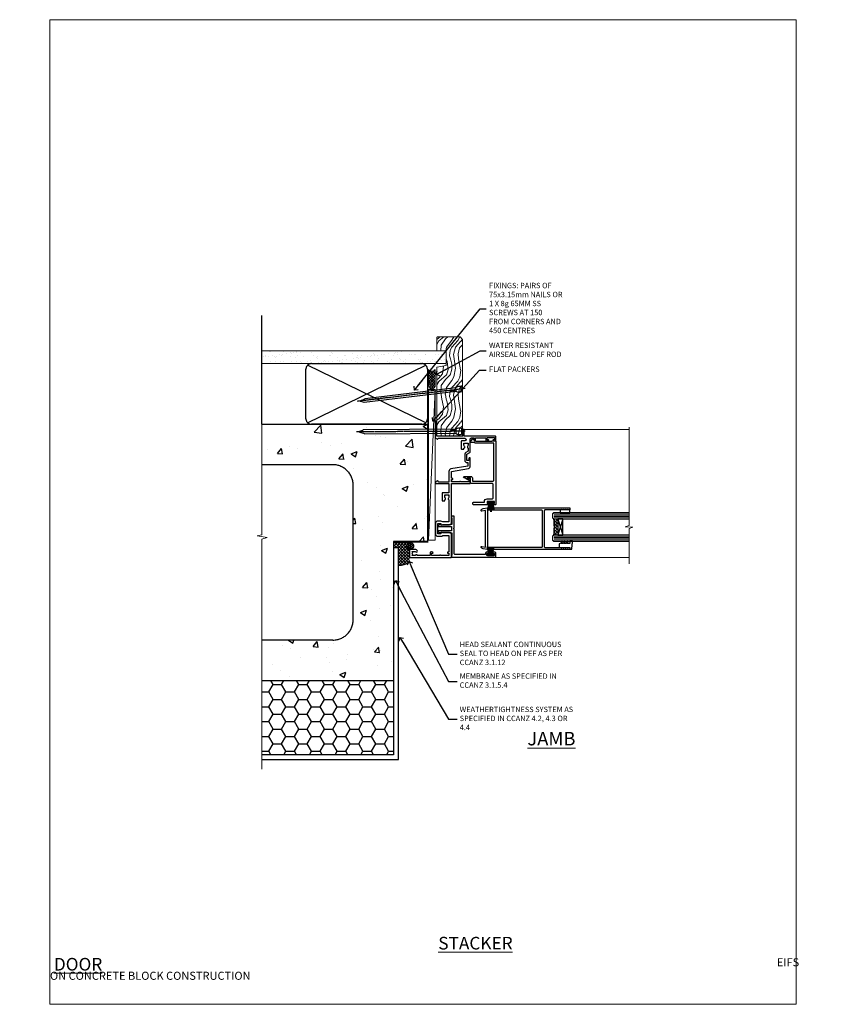
# Model space of a CAD drawing. Units: millimetres. Extents: x 0 to 686145, y -1112 to 730.
# Drawn here: x 14978 to 15573, y 0 to 730 of the extents above; entities that cross this region are included whole.
import ezdxf
from ezdxf import colors
from ezdxf.entities.mleader import LeaderData, LeaderLine
from ezdxf.math import Vec2, Vec3

# ---------------------------------------------------------------- set-up
doc = ezdxf.new("R2010")
doc.units = ezdxf.units.MM
doc.linetypes.add('CENTER', pattern=[2, 1.25, -0.25, 0.25, -0.25])
doc.linetypes.add('Dashed', pattern=[564.444447, 282.222223, -282.222223])
doc.layers.add('Aluminium Systems Ltd Joinery Detail', color=7, linetype='Continuous')
doc.layers.add('Aluminium Systems Ltd Notes', color=7, linetype='Continuous')
doc.layers.add('No Print', color=7, linetype='Continuous', plot=False)
doc.styles.add('ASL TXT 50', font='romans.shx', dxfattribs={"height": 100})
doc.styles.get("Standard").update_dxf_attribs({"font": 'arial.ttf'})

# ---------------------------------------------------------------- blocks, each defined once
blk = doc.blocks.new('EIFS on Concrete Block Cladding Title')
at = {"layer": 'Aluminium Systems Ltd Joinery Detail', "lineweight": 5, "insert": (-259.17, 6.46), "char_height": 9.375, "width": 553.0825, "attachment_point": 1, "style": 'ASL TXT 50'}
blk.add_mtext('\\pi185.47306;{\\fArial|b0|i0|c0|p34;\\H0.64x;EIFS ON CONCRETE BLOCK CONSTRUCTION}', dxfattribs=at)
blk = doc.blocks.new('Title AL35 Masonry Stacking Door')
at = {"layer": 'Aluminium Systems Ltd Joinery Detail', "lineweight": 5, "insert": (0, 50.03), "char_height": 9.375, "width": 553.0825, "attachment_point": 1, "style": 'ASL TXT 50'}
blk.add_mtext('\\pi222.70536;{\\fArial|b0|i0|c0|p34;\\LSTACKER  DOOR}', dxfattribs=at)
blk = doc.blocks.new('EIFS on Concrete Block Jamb AL35 Masonry')
h = blk.add_hatch()
h.set_pattern_fill('HONEY', color=256, scale=2)
h.set_pattern_definition([(0, (-884.284, -351.2953), (9.525, 5.49926), [6.35, -12.7]), (120, (-884.284, -351.2953), (-9.525, 5.49926), [6.35, -12.7]), (60, (-884.284, -351.2953), (2e-08, 10.998523), [-12.7, 6.35])])
h.paths.add_polyline_path([(-29.51, -111.2), (-127.31, -111.2), (-127.31, -166.2), (-29.51, -166.2)])
at = {"layer": 'Aluminium Systems Ltd Joinery Detail', "linetype": 'Dashed'}
h = blk.add_hatch(dxfattribs=at)
h.set_pattern_fill('AR-CONC', color=256, scale=0.25)
h.set_pattern_definition([(50, (-404.284, -3351.295), (45.54617, -3.98477), [4.7625, -52.3875]), (355, (-404.284, -3351.295), (-8.81086, 47.7642), [3.81, -41.91015]), (100.4514, (-400.49, -3351.627), (36.7353, 43.77944), [4.0475, -44.52256]), (46.1842, (-404.284, -3338.595), (67.7698, -10.5106), [7.1437, -78.5812]), (96.6356, (-398.637, -3339.47), (59.351, 61.8565), [6.0713, -66.7839]), (351.1842, (-404.284, -3338.595), (59.351, 61.8565), [5.715, -62.865]), (21, (-397.934, -3341.77), (37.9036, -25.5663), [4.7625, -52.3875]), (326, (-397.934, -3341.77), (15.4505, 46.047), [3.81, -41.91]), (71.4514, (-394.775, -3343.9), (53.3541, 20.4807), [4.0475, -44.5225]), (37.5, (-404.284, -3351.295), (0.77215, 21.13876), [0, -41.402, 0, -42.545, 0, -42.06875]), (7.5, (-404.284, -3351.295), (16.70492, 25.04514), [0, -24.257, 0, -40.4495, 0, -16.03375]), (327.5, (-418.445, -3351.295), (33.89765, -1.43219), [0, -15.875, 0, -49.53, 0, -65.7225]), (317.5, (-424.795, -3351.295), (37.0323, 6.35662), [0, -20.6375, 0, -32.893, 0, -46.6725])])
h.paths.add_polyline_path([(-4.51, 78.8), (-127.31, 78.8), (-127.31, 54.16), (-130.74, 53.26), (-123.32, 51.99), (-127.31, 50.95), (-127.31, 48.8), (-74.51, 48.8, -0.414214), (-59.51, 33.8), (-59.51, -66.2, -0.414214), (-74.51, -81.2), (-127.31, -81.2), (-127.31, -111.2), (-29.51, -111.2), (-29.51, -8.2), (-4.51, -8.2), (-4.51, 43.16), (-9.88, 43.16), (-10.29, 42.6), (-10.71, 43.16), (-11.38, 43.16), (-11.38, 41.08), (-50.32, 41.08), (-52.25, 44.65), (-50.32, 48.22), (-11.38, 48.22), (-11.38, 46.55), (-11.07, 46.14), (-9.51, 46.14), (-9.1, 46.7), (-8.68, 46.14), (-4.51, 46.14)])
at = {"layer": 'Aluminium Systems Ltd Joinery Detail'}
h = blk.add_hatch(dxfattribs=at)
h.set_pattern_fill('ANSI37', color=256, scale=0.5)
h.set_pattern_definition([(45, (-884.284, -351.2953), (-1.122532, 1.122532), []), (135, (-884.284, -351.2953), (-1.122532, -1.122532), [])])
h.paths.add_polyline_path([(-17.72, -14.45), (-17.81, -13.88, -0.346886), (-19.72, -11.45, -0.414214), (-17.22, -8.95), (-29.29, -8.95), (-29.29, -12.71), (-25.97, -12.71), (-25.97, -25.84, 0.114684), (-18.71, -24), (-18.56, -23.61), (-18.22, -23.74, 0.008781), (-17.72, -23.45)])
h = blk.add_hatch(dxfattribs=at)
h.set_pattern_fill('HONEY', color=256, scale=0.25)
h.set_pattern_definition([(0, (-885.7816, -351.2953), (1.190625, 0.68740766), [0.79375, -1.5875]), (120, (-885.7816, -351.2953), (-1.190625, 0.68740767), [0.79375, -1.5875]), (60, (-885.7816, -351.2953), (3e-09, 1.37481533), [-1.5875, 0.79375])])
h.paths.add_polyline_path([(-19.72, -11.45, 1), (-14.72, -11.45, 1)])
blk.add_lwpolyline([(-127.31, -111.2), (-29.51, -111.2), (-29.51, -166.2), (-127.31, -166.2)])
at = {"layer": 'Aluminium Systems Ltd Joinery Detail', "linetype": 'Dashed'}
for p, q in [((-74.51, 48.8), (-127.31, 48.8)), ((-59.51, -66.2), (-59.51, 33.8)), ((-74.51, -81.2), (-127.31, -81.2))]:
    blk.add_line(p, q, dxfattribs=at)
at = {"layer": 'Aluminium Systems Ltd Joinery Detail'}
blk.add_line((-17.72, -14.45, 1), (-17.81, -13.88, 1), dxfattribs=at)
at = {"layer": 'Aluminium Systems Ltd Joinery Detail', "linetype": 'Continuous', "lineweight": 5, "ltscale": 0.12}
blk.add_lwpolyline([(-127.31, 90.51), (-127.31, -3.09), (-130.74, -3.99), (-123.32, -5.26), (-127.31, -6.3), (-127.31, -176.85)], dxfattribs=at)
at = {"layer": 'Aluminium Systems Ltd Joinery Detail', "linetype": 'Dashed'}
for points in [[(-4.51, 78.8), (-4.51, -8.2), (-29.51, -8.2), (-29.51, -166.2), (-127.31, -166.2)], [(-127.31, 78.8), (-4.51, 78.8), (-4.51, -8.2)], [(-25.97, -169.72), (-25.97, -12.71), (-29.51, -12.71)], [(-127.31, -169.72), (-27.09, -169.72), (-25.97, -169.72)]]:
    blk.add_lwpolyline(points, dxfattribs=at)
at = {"layer": 'Aluminium Systems Ltd Joinery Detail', "linetype": 'Dashed', "lineweight": 5, "ltscale": 0.01, "const_width": 0.25, "elevation": 0.25}
blk.add_lwpolyline([(-4.38, 78.8), (-4.38, -8.33), (-29.39, -8.33), (-29.38, -166.34), (-29.38, -166.34)], dxfattribs=at)
at = {"layer": 'Aluminium Systems Ltd Joinery Detail', "linetype": 'CENTER', "lineweight": 5, "ltscale": 3, "const_width": 0.5, "elevation": 2}
blk.add_lwpolyline([(-3.98, 78.8), (-3.98, -8.71), (-29.11, -8.71)], dxfattribs=at)
at = {"layer": 'Aluminium Systems Ltd Joinery Detail', "elevation": 0.15}
blk.add_lwpolyline([(-25.97, -12.71), (-29.29, -12.71), (-29.29, -8.95), (-17.22, -8.95)], dxfattribs=at)
at = {"layer": 'Aluminium Systems Ltd Joinery Detail', "linetype": 'Dashed'}
blk.add_circle((-17.22, -11.45, 1), 2.5, dxfattribs=at)
for centre, start, end in [((-74.51, 33.8), 0, 90), ((-74.51, -66.2), 270, 0)]:
    blk.add_arc(centre, 15, start, end, dxfattribs=at)
at = {"layer": 'Aluminium Systems Ltd Joinery Detail'}
blk.add_arc((-26.3, -9.31, 1), 16.53, 271.12928, 301.23426, dxfattribs=at)
blk = doc.blocks.new('_Open90')
at = {"color": 0, "linetype": 'ByBlock', "lineweight": -2}
for p, q in [((0, 0), (-2.44, 0)), ((-0.5, 0.5), (0, 0)), ((0, 0), (-0.5, -0.5))]:
    blk.add_line(p, q, dxfattribs=at)
blk = doc.blocks.new('F843-22209')
at = {"flags": 128}
blk.add_lwpolyline([(83.4, 40.35), (84.92, 40.35), (84.92, 40.6), (84.57, 40.89, 0.36397), (84.57, 42.86), (84.92, 43.15), (84.92, 43.4), (83.4, 43.4, 0.183747), (82.39, 43.01, -0.566658), (81.16, 43.4), (78.92, 43.4), (77.94, 41.7, -0.267979), (76.56, 40.9), (72, 40.9, -0.414214), (70.4, 42.5), (70.4, 43.2), (67.86, 43.2), (65.66, 30.69, -0.36397), (63.88, 29.2), (56, 29.2), (56, 21.59), (56.9, 21.07, -0.414214), (56.97, 20.8), (56.11, 19.3, -0.267949), (55.94, 19.2), (55.3, 19.2, -0.414214), (54.8, 19.7), (54.8, 29.2), (48.02, 29.2), (48.02, 24.35, -0.414214), (47.82, 24.15), (42.17, 24.15, -0.414214), (41.97, 24.35), (41.97, 25.95, -0.414214), (42.17, 26.15), (42.76, 26.15, -0.566658), (43.99, 26.54, 0.183747), (45, 26.15), (46.52, 26.15), (46.52, 26.4), (46.17, 26.69, 0.36397), (46.17, 28.66), (46.52, 28.95), (46.52, 29.2), (45, 29.2, 0.183747), (43.99, 28.81, -0.566658), (42.76, 29.2), (26.4, 29.2), (26.4, 24.64, -0.213422), (27, 23.3), (27, 20.8, -0.414214), (25.4, 19.2), (17.4, 19.2, -0.414214), (15.8, 20.8), (15.8, 23.3, -0.213422), (16.4, 24.64), (16.4, 29.2), (4.24, 29.2), (4.09, 28.37, -1), (3.21, 28.53), (3.33, 29.2), (1.6, 29.2), (1.6, 23.1, -0.5), (1.6, 22.3), (1.6, 16.2), (3.33, 16.2), (3.21, 16.87, -1), (4.09, 17.03), (4.23, 16.26, -0.466308), (3.34, 15.2), (1.6, 15.2), (1.6, 5.73, -0.521326), (1.89, 4.54, 0.183747), (1.5, 3.52), (1.5, 2), (1.75, 2), (2.04, 2.36, 0.36397), (4.01, 2.36), (4.3, 2), (4.55, 2), (4.55, 3.52, 0.183747), (4.16, 4.54, -1), (5.29, 5.54, -0.183747), (6.05, 3.52), (6.05, 0.5, -0.414214), (5.55, 0), (0.5, 0, -0.414214), (0, 0.5), (0, 30.5, -0.414214), (0.5, 31), (17.7, 31, -0.414214), (18.2, 30.5), (18.2, 24.58, -0.889854), (18.05, 23.3), (17.6, 23.3), (17.6, 21), (25.2, 21), (25.2, 23.3), (24.75, 23.3, -0.889854), (24.6, 24.58), (24.6, 30.5, -0.414214), (25.1, 31), (54.8, 31), (54.8, 44.5, -0.414214), (55.3, 45), (58.2, 45, -0.414214), (58.7, 44.5), (58.7, 43.25, -1), (57.8, 43.25), (57.8, 44), (56.2, 44), (56.2, 37.9, -0.5), (56.2, 37.1), (56.2, 31), (57.93, 31), (57.81, 31.67, -1), (58.69, 31.83), (58.84, 31), (63.88, 31), (66.12, 43.68, -0.36397), (67.69, 45), (73.5, 45, -1), (73.5, 44), (72, 44), (72, 42.5), (76.56, 42.5), (77.86, 44.75, -0.267979), (78.29, 45), (87.7, 45, 0.414214), (88.7, 46), (88.7, 48), (86.9, 48, -1), (86.9, 48.8), (88.7, 48.8), (88.7, 56.5), (87, 56.5, -0.414214), (86.5, 57), (86.5, 58.3, -1), (87.4, 58.3), (87.4, 57.5), (88.9, 57.5), (88.9, 63), (87.4, 63), (87.4, 62.2, -1), (86.5, 62.2), (86.5, 63.5, -0.414214), (87, 64), (89.5, 64, -0.414214), (90, 63.5), (90, 40.6), (94.5, 40.6, -1), (94.5, 39.6), (90, 39.6), (90, 20.2), (99.9, 20.2, -1), (99.9, 19), (98.5, 19), (98.1, 19.4), (91.9, 19.4), (91.5, 19), (88.98, 19, -0.267949), (88.81, 19.1), (87.83, 20.8, -0.414214), (87.9, 21.07), (88.6, 21.47), (88.6, 24.35), (88.46, 24.49, -0.198912), (88.4, 24.63), (88.4, 41.01, 1), (86.42, 41.01), (86.42, 38.55, -0.414214), (86.22, 38.35), (80.57, 38.35, -0.414214), (80.37, 38.55), (80.37, 40.15, -0.414214), (80.57, 40.35), (81.16, 40.35, -0.566658), (82.39, 40.74, 0.183747)], format="xyb", close=True, dxfattribs=at)
blk = doc.blocks.new('DY340')
at = {"color": 0}
blk.add_lwpolyline([(1.31, 0), (-1.31, 0), (-1.5, 1.08), (-1.5, 1.48, -0.447214), (-1.5, 1.92), (-1.5, 2.98, -0.447214), (-1.5, 3.42), (-1.5, 4.48, -0.447214), (-1.5, 4.92), (-1.5, 5.98, -0.447214), (-1.5, 6.42), (-1.5, 8), (-2.7, 8), (-2.7, 9.1, -0.385921), (-2.34, 9.5), (2.78, 10, -0.443083), (3, 9.8), (3, 8), (1.5, 8), (1.5, 5.75), (2.55, 6.36, -1), (2.85, 5.84), (1.5, 5.06), (1.5, 3.75), (2.55, 4.36, -1), (2.85, 3.84), (1.5, 3.06), (1.5, 1.75), (2.55, 2.36, -1), (2.85, 1.84), (1.5, 1.06)], format="xyb", close=True, dxfattribs=at)
blk = doc.blocks.new('F836-22190')
at = {"flags": 128}
blk.add_lwpolyline([(2.8, 1.8), (2.8, 1), (1.3, 1), (1.3, 6.5), (2.8, 6.5), (2.8, 5.7, 1), (3.7, 5.7), (3.7, 7, 0.414214), (3.2, 7.5), (2, 7.5), (2, 29.9, -0.414214), (3, 30.9), (20.8, 30.9), (21.2, 31.3), (21.6, 30.9), (30.37, 30.9, 0.414214), (30.57, 31.1), (30.57, 32.7, 0.414214), (30.37, 32.9), (29.27, 32.9, 0.414214), (29.07, 32.7), (29.07, 32.5), (24.2, 32.5), (24.2, 34, 0.414216), (24, 34.2, -0.414212), (23.8, 34.4), (23.8, 40.42, -0.267949), (23.9, 40.6), (24.3, 40.83, 0.414214), (24.37, 41.1), (23.5, 42.61, 0.767327), (22.8, 42.42), (22.8, 32.9), (19.6, 32.9), (19.6, 42.42, 0.767327), (18.9, 42.61), (18.03, 41.1, 0.414214), (18.1, 40.83), (18.5, 40.6, -0.267949), (18.6, 40.42), (18.6, 34.4, -0.414214), (18.4, 34.2, 0.414214), (18.2, 34), (18.2, 32.5), (1.5, 32.5), (1.5, 32.7, 0.414214), (1.3, 32.9), (0.2, 32.9, 0.414214), (0, 32.7), (0, 0.5, 0.414214), (0.5, 0), (3.2, 0, 0.414214), (3.7, 0.5), (3.7, 1.8, 1)], format="xyb", close=True, dxfattribs=at)
blk = doc.blocks.new('PB48650-3B')
for p, q in [((-1.25, 0.5), (-2.6, 6.35)), ((-1.02, 0.5), (-2.13, 6.4)), ((-0.8, 0.5), (-1.66, 6.44)), ((-0.57, 0.5), (-1.18, 6.47)), ((-0.34, 0.5), (-0.71, 6.49)), ((-0.11, 0.5), (-0.24, 6.5)), ((0.11, 0.5), (0.24, 6.5)), ((0.34, 0.5), (0.71, 6.49)), ((0.57, 0.5), (1.18, 6.47)), ((0.8, 0.5), (1.66, 6.44)), ((1.02, 0.5), (2.13, 6.4)), ((1.25, 0.5), (2.6, 6.35))]:
    blk.add_line(p, q)
blk.add_lwpolyline([(-2.4, 0), (2.4, 0), (2.4, 0.5), (-2.4, 0.5)], close=True)
blk = doc.blocks.new('SH274B')
blk.add_blockref('PB48650-3B', (0, 0))
blk = doc.blocks.new('PBF48650-2B')
for p, q in [((-0.11, 0.5), (-0.26, 7.5)), ((0.11, 0.5), (0.26, 7.5)), ((-1.25, 0.5), (-2.6, 6.35)), ((-1.02, 0.5), (-2.13, 6.4)), ((-0.8, 0.5), (-1.66, 6.44)), ((-0.57, 0.5), (-1.18, 6.47)), ((-0.34, 0.5), (-0.71, 6.49)), ((0.34, 0.5), (0.71, 6.49)), ((0.57, 0.5), (1.18, 6.47)), ((0.8, 0.5), (1.66, 6.44)), ((1.02, 0.5), (2.13, 6.4)), ((1.25, 0.5), (2.6, 6.35))]:
    blk.add_line(p, q)
blk.add_lwpolyline([(-2.4, 0), (2.4, 0), (2.4, 0.5), (-2.4, 0.5)], close=True)
blk = doc.blocks.new('SH276B')
blk.add_blockref('PBF48650-2B', (0, 0))
blk = doc.blocks.new('F833-22187')
at = {"flags": 128}
blk.add_lwpolyline([(47.4, 21.2), (47.4, 23.5, 0.414214), (46.9, 24), (0.5, 24, 0.414214), (0, 23.5), (0, 22.2, 1), (0.9, 22.2), (0.9, 23), (2.4, 23), (2.4, 17.5), (0.9, 17.5), (0.9, 18.3, 1), (0, 18.3), (0, 7.5, 0.414214), (0.5, 7), (1.5, 7, 0.414214), (2, 7.5), (2, 15.5), (2.4, 15.5, 0.414214), (4.4, 17.5), (4.4, 21, -0.414214), (5.4, 22), (14.9, 22, -0.414214), (15.9, 21), (15.9, 5.7, 0.414214), (16.4, 5.2), (19.9, 5.2), (19.9, 2.87), (19.2, 2.47, 0.414214), (19.13, 2.2), (19.9, 0.86), (19.9, 0.6, 1), (21.1, 0.6), (21.1, 5.4, 0.414214), (19.9, 6.6), (17.5, 6.6), (17.5, 21.5, -0.414214), (18.5, 22.5), (45.6, 22.5), (45.6, 9.2, 0.293258), (46.3, 8.11), (46.3, 5.74, 0.652053), (47.2, 5.34), (48.93, 6.92, 0.507187), (48.9, 7.25), (47.5, 8.05), (47.5, 8.8, 0.414214), (47.1, 9.2), (47.1, 20.32, -0.165206), (47.3, 20.9, 0.165206)], format="xyb", close=True, dxfattribs=at)
blk = doc.blocks.new('F256-22076')
at = {"flags": 128}
for points in [[(1.2, 62.94), (1.49, 61.68, -0.483539), (1.3, 61.44), (1.2, 61.44), (1.49, 60.18, -0.483539), (1.3, 59.94), (1.2, 59.94), (1.59, 58.26, -0.057757), (1.6, 58.21), (1.6, 47.44, 0.414214), (2.1, 46.94), (28.9, 46.94, 0.414214), (29.4, 47.44), (29.4, 58.21, -0.057757), (29.41, 58.26), (29.8, 59.94), (29.7, 59.94, -0.483539), (29.51, 60.18), (29.8, 61.44), (29.7, 61.44, -0.483539), (29.51, 61.68), (29.8, 62.94), (29.7, 62.94, -0.483539), (29.51, 63.18), (29.8, 64.44), (29.7, 64.44, -0.414214), (29.5, 64.64), (29.5, 65.74, -0.414214), (29.7, 65.94), (30.8, 65.94, -0.414214), (31, 65.74), (31, 4.95, -0.043661), (31, 4.92), (30.41, 1.59, -0.289575), (28.97, 0.01, -0.269826), (28.78, 0.06), (28.74, 0.1, -0.244698), (28.6, 0.54), (29.11, 3.44), (1.89, 3.44), (2.4, 0.54, -0.244698), (2.26, 0.1), (2.22, 0.06, -0.269826), (2.03, 0.01, -0.289575), (0.59, 1.59), (0, 4.92, -0.043661), (0, 4.95), (0, 65.74, -0.414214), (0.2, 65.94), (1.3, 65.94, -0.414214), (1.5, 65.74), (1.5, 64.64, -0.414214), (1.3, 64.44), (1.2, 64.44), (1.49, 63.18, -0.483539), (1.3, 62.94)], [(1.6, 5.04), (1.6, 44.84, -0.414214), (2.1, 45.34), (28.9, 45.34, -0.414214), (29.4, 44.84), (29.4, 5.04)]]:
    blk.add_lwpolyline(points, format="xyb", close=True, dxfattribs=at)
blk = doc.blocks.new('AL35 External Sliding Door Jamb')
at = {"layer": 'Aluminium Systems Ltd Joinery Detail'}
h = blk.add_hatch(dxfattribs=at)
h.set_pattern_fill('NET', color=256, scale=0.5, angle=45)
h.set_pattern_definition([(45, (414.759, -1046.288), (-1.122532, 1.122532), []), (135, (414.759, -1046.288), (-1.122532, -1.122532), [])])
edge = h.paths.add_edge_path()
edge.add_line((82.12, -140.04), (82.02, -140.04))
edge.add_arc((77.12, -129.43), 11.69, 294.83194, 295.32762)
edge.add_line((82.12, -139.99), (82.12, -140.04))
edge = h.paths.add_edge_path()
edge.add_arc((43.07, -145.87), 37.08, -8.93809, 8.90603, ccw=False)
edge.add_line((79.7, -151.63), (82.61, -151.63))
edge.add_line((82.61, -151.63), (82.61, -140.13))
edge.add_line((82.61, -140.13), (79.7, -140.13))
at = {"layer": 'Aluminium Systems Ltd Joinery Detail', "linetype": 'Continuous', "lineweight": 5}
for p, q in [((13.44, -73.52), (135.55, -73.52, 1.15)), ((79.7, -136.13), (135.55, -136.13, 1.15)), ((79.7, -137.13), (135.55, -137.13, 1.15)), ((79.7, -138.13), (135.55, -138.13, 1.15)), ((79.7, -139.13), (135.55, -139.13, 1.15)), ((79.7, -152.63), (135.55, -152.63, 1.15)), ((79.7, -153.63), (135.55, -153.63, 1.15)), ((79.7, -154.63), (135.55, -154.63, 1.15)), ((79.7, -155.63), (135.55, -155.63, 1.15)), ((135.55, -168.52, 1.15), (3.75, -168.52))]:
    blk.add_line(p, q, dxfattribs=at)
at = {"layer": 'Aluminium Systems Ltd Joinery Detail'}
for p, q in [((86.48, -140.13), (82.61, -151.63)), ((82.61, -140.13), (86.48, -151.63))]:
    blk.add_line(p, q, dxfattribs=at)
at = {"layer": 'Aluminium Systems Ltd Joinery Detail', "linetype": 'Continuous', "lineweight": 5, "elevation": 1.15}
blk.add_lwpolyline([(135.55, -71.93), (135.55, -144.87), (132.69, -145.73), (138.33, -145.98), (135.55, -146.89), (135.55, -173.19)], dxfattribs=at)
at = {"layer": 'Aluminium Systems Ltd Joinery Detail', "linetype": 'Continuous', "lineweight": 5}
for points in [[(135.55, -140.13), (79.7, -140.13), (78.7, -139.13), (78.7, -136.13), (79.7, -135.13), (135.55, -135.13)], [(135.55, -156.63), (79.7, -156.63), (78.7, -155.63), (78.7, -152.63), (79.7, -151.63), (135.55, -151.63)]]:
    blk.add_lwpolyline(points, dxfattribs=at)
at = {"layer": 'Aluminium Systems Ltd Joinery Detail'}
for points in [[(84.54, -133.13), (84.54, -135.13), (91.7, -135.13), (91.7, -133.13)], [(82.61, -140.13), (82.61, -151.63), (86.48, -151.63), (86.48, -140.13)]]:
    blk.add_lwpolyline(points, close=True, dxfattribs=at)
blk.add_arc((42.45, -145.87), 37.69, 351.20814, 8.7598, dxfattribs=at)
at = {"layer": 'Aluminium Systems Ltd Joinery Detail', "extrusion": (0, 0, -1), "zscale": -1, "rotation": 90}
blk.add_blockref('F843-22209', (27.2, -168.52), dxfattribs=at)
at = {"layer": 'Aluminium Systems Ltd Joinery Detail', "xscale": -1, "rotation": 270}
for name, p in [('F833-22187', (12.8, -129.42)), ('DY340', (83.7, -159.63))]:
    blk.add_blockref(name, p, dxfattribs=at)
at = {"layer": 'Aluminium Systems Ltd Joinery Detail'}
for name, p, rotation in [('SH276B', (33.05, -127.02), 180), ('F836-22190', (36.7, -168.31), 90), ('F256-22076', (25.77, -131.63), 270)]:
    blk.add_blockref(name, p, dxfattribs=dict(at, rotation=rotation))
blk.add_blockref('SH274B', (32.95, -167.01), dxfattribs=at)
blk = doc.blocks.new('Title AL35 Masonry Sliding Door')
at = {"layer": 'Aluminium Systems Ltd Joinery Detail', "lineweight": 5, "insert": (0, 50.03), "char_height": 9.375, "width": 553.0825, "attachment_point": 1, "style": 'ASL TXT 50'}
blk.add_mtext('\\pi227.43443;{\\fArial|b0|i0|c0|p34;\\LSLIDING  DOOR}', dxfattribs=at)
blk = doc.blocks.new('Page Layout')
at = {"layer": 'Aluminium Systems Ltd Joinery Detail', "color": 8, "lineweight": 5}
blk.add_lwpolyline([(0, 730.13), (0, 0), (553.08, 0), (553.08, 730.13)], close=True, dxfattribs=at)
blk = doc.blocks.new('45mm Strapping Jamb Liner')
h = blk.add_hatch()
h.set_pattern_fill('AR-SAND', color=0, scale=0.15)
h.set_pattern_definition([(37.5, (-841.9426, -373.585), (-0.240005, 7.3412), [0, -5.7912, 0, -6.477, 0, -6.19125]), (7.5, (-841.943, -373.585), (6.74285, 10.75238), [0, -3.1242, 0, -5.2197, 0, -2.00025]), (327.5, (-846.629, -373.585), (11.864886, 0.021558), [0, -1.905, 0, -6.858, 0, -8.9535]), (317.5, (-846.629, -373.585), (11.45335, 3.34394), [0, -0.9525, 0, -4.4958, 0, -5.1435])])
h.paths.add_polyline_path([(110.69, 110.09), (110.69, 100.6), (-25.96, 100.6), (-25.96, 110.09)])
at = {"layer": 'Aluminium Systems Ltd Joinery Detail', "linetype": 'Dashed'}
for p, q in [((-25.96, 55.6, -0.15), (-25.96, 136.39, -0.15)), ((8, 56.77, -0.15), (95.66, 99.42, -0.15)), ((95.66, 56.77, -0.15), (8, 99.42, -0.15))]:
    blk.add_line(p, q, dxfattribs=at)
at = {"layer": 'Aluminium Systems Ltd Joinery Detail', "lineweight": 5, "elevation": -0.15}
blk.add_lwpolyline([(-25.96, 100.6), (110.69, 100.6), (110.69, 110.09), (-25.96, 110.09)], dxfattribs=at)
at = {"layer": 'Aluminium Systems Ltd Joinery Detail', "linetype": 'Dashed', "elevation": -0.15}
blk.add_lwpolyline([(10.83, 55.6, -0.414214), (6.83, 59.6), (6.83, 96.6, -0.414214), (10.83, 100.6), (92.83, 100.6, -0.414214), (96.83, 96.6), (96.83, 59.6, -0.414214), (92.83, 55.6)], format="xyb", close=True, dxfattribs=at)
at = {"layer": 'Aluminium Systems Ltd Joinery Detail', "linetype": 'Dashed', "lineweight": 5, "ltscale": 0.01, "const_width": 0.25, "elevation": 0.1}
blk.add_lwpolyline([(96.96, 55.6), (96.96, 96.61)], dxfattribs=at)
at = {"layer": 'Aluminium Systems Ltd Joinery Detail', "linetype": 'CENTER', "lineweight": 5, "ltscale": 3, "const_width": 0.5, "elevation": 1.85}
blk.add_lwpolyline([(97.36, 55.6), (97.36, 96.61)], dxfattribs=at)
blk = doc.blocks.new('Nail 75 JH')
at = {"linetype": 'CENTER'}
blk.add_line((0, 2.3), (0, -78.26), dxfattribs=at)
for p, q in [((1.5, -4.49), (-1.5, -4.49)), ((1.5, -5.73), (0.13, -5.73)), ((1.5, -6.6), (0.13, -6.6)), ((1.5, -7.47), (0.13, -7.47)), ((1.5, -8.34), (0.13, -8.34))]:
    blk.add_line(p, q)
blk.add_lwpolyline([(-1.5, -4.49, -0.247527), (-2.06, -0.36, -0.331135), (-1.58, 0), (1.58, 0, -0.331135), (2.06, -0.36, -0.247527), (1.5, -4.49), (1.5, -73.21, 0.124564), (0.28, -75.97), (-0.25, -75.97, 0.101255), (-1.5, -72.05)], format="xyb", close=True)
blk = doc.blocks.new('EIFS on Concrete Block AL35 Masonry Liner External Slider')
at = {"layer": 'Aluminium Systems Ltd Joinery Detail', "lineweight": 5}
h = blk.add_hatch(dxfattribs=at)
h.set_pattern_fill('HONEY', color=256, scale=0.221113, angle=360, style=0)
h.set_pattern_definition([(0, (-479.73536, -268.9985), (1.0530483, 0.60797756), [0.7020322, -1.4040644]), (120, (-479.73536, -268.9985), (-1.05304816, 0.6079778), [0.7020322, -1.4040644]), (60, (-479.73536, -268.9985), (1e-07, 1.21595534), [-1.4040644, 0.7020322])])
edge = h.paths.add_edge_path()
edge.add_arc((40.59, 1.95), 2.5, 180, 360, ccw=False)
edge.add_arc((40.59, 1.95), 2.5, 0, 180, ccw=False)
h = blk.add_hatch(dxfattribs=at)
h.set_pattern_fill('NET', color=256, scale=0.442225, angle=225, style=0)
h.set_pattern_definition([(315, (-1847.1946, 4372.7645), (-0.99282344, -0.99282344), []), (225, (-1847.1946, 4372.7645), (-0.99282344, 0.99282344), [])])
edge = h.paths.add_edge_path()
edge.add_line((52.19, 4.52), (41.45, 4.52))
edge.add_arc((40.62, 2.06), 2.6, 283.05461, 431.25645, ccw=False)
edge.add_line((41.2, -0.48), (52.24, -0.48))
edge.add_arc((54.14, 2.04), 3.15, 128.16265, 232.86108, ccw=False)
h = blk.add_hatch(dxfattribs=at)
h.set_pattern_fill('WOOD-3', color=256, scale=97.5, angle=30, style=0, pattern_type=2)
h.set_pattern_definition([(4.7636, (478.4847, -7172.8156), (-330.0000284, -29.999746), [3.61248, -357.63537]), (348.6901, (482.085, -7172.5156), (120.0000226, -29.999929), [4.58913, -148.38147]), (315, (486.585, -7173.416), (-3e-14, -30.00001), [3.39411, -39.03228]), (313.1524, (488.9847, -7175.8156), (420.00008502, -449.99992613), [6.57951, -651.37185]), (347.0054, (493.4847, -7180.6156), (-270.000023, 59.9999273), [4.00251, -396.24741]), (360, (497.385, -7181.516), (30, -30), [7.5, -22.5]), (9.4623, (504.8847, -7181.5156), (-150.0000232, -29.9999442), [3.64965, -178.83321]), (5.7106, (478.4847, -7180.9156), (-269.9999827, -30.0000394), [3.01497, -298.48131]), (360, (481.485, -7180.616), (30, -30), [4.5, -25.5]), (331.6992, (485.9847, -7180.6156), (329.9998536, -180.0002662), [4.42944, -438.51525]), (307.875, (489.8847, -7182.7156), (-120.0000559, 149.999973), [6.84105, -335.21157]), (320.7106, (494.0847, -7188.1156), (180.0000192, -149.99998896), [4.26381, -422.11632]), (353.6598, (497.3847, -7190.8156), (239.9999821, -30.0000474), [5.43324, -266.22831]), (11.8887, (502.7847, -7191.4156), (-419.99991903, -90.00031606), [5.82495, -576.66969]), (6.7098, (478.4847, -7190.2156), (270.00002993, 29.99981644), [5.13516, -508.3821]), (356.6335, (483.5847, -7189.6156), (479.99997966, -30.0003289), [5.10882, -505.77279]), (326.3099, (488.685, -7189.916), (-59.999987, 30.00004), [5.40834, -102.75822]), (312.5104, (493.1847, -7192.9156), (299.99972155, -330.0002602), [4.88364, -483.48096]), (345.0686, (496.4847, -7196.5156), (330.00001605, -89.9999086), [4.65726, -461.06799]), (360, (500.985, -7197.716), (30, -30), [3.6, -26.4]), (12.9946, (504.5847, -7197.7156), (270.000023, 59.9999273), [4.00251, -396.24741]), (360, (487.785, -7167.716), (30, -30), [0, -30]), (136.8476, (491.9847, -7172.2156), (449.99992613, -420.00008502), [6.57951, -651.37185]), (153.4349, (487.185, -7197.716), (-29.999975, 30.00004), [2.68329, -64.39875]), (171.8699, (484.7847, -7196.5156), (-179.9999933, 29.9999807), [4.24263, -207.88938]), (203.1986, (480.5847, -7195.9156), (-149.999992, -60.0000398), [2.28474, -226.18845]), (333.4349, (491.985, -7172.216), (29.999975, -30.00004), [3.35409, -63.72795]), (353.2902, (494.9847, -7173.7156), (-270.00002993, 29.99981644), [5.13516, -508.3821]), (10.1247, (500.0847, -7174.3156), (509.99996369, 90.00025766), [8.53287, -844.75488]), (10.3048, (478.4847, -7169.5156), (180.0000288, 29.9998463), [3.35409, -332.05608]), (344.4759, (481.7847, -7168.9156), (-330.00003074, 89.99993333), [5.60445, -554.84178]), (317.1211, (487.1847, -7170.4156), (-390.0000238, 359.9999926), [5.7315, -567.41769]), (325.3048, (491.3847, -7174.3156), (299.99982777, -210.0002583), [4.74342, -469.59822]), (350.5377, (495.2847, -7177.0156), (150.0000232, -29.9999442), [5.47449, -177.0084]), (6.5819, (500.6847, -7177.9156), (-510.00004314, -59.99960101), [7.85175, -777.3234]), (8.1301, (478.4847, -7177.0156), (-179.9999933, -29.9999807), [4.24263, -207.88938]), (348.6901, (482.685, -7176.4156), (120.0000226, -29.999929), [4.58913, -148.38147]), (317.4896, (487.1847, -7177.3156), (-330.0002602, 299.99972155), [4.88364, -483.48096]), (315, (490.785, -7180.616), (-3e-14, -30.00001), [5.51544, -36.91098]), (342.646, (494.6847, -7184.5156), (-390.00006057, 119.99983507), [5.02893, -497.86272]), (3.3665, (499.4847, -7186.0156), (-479.99997966, -30.0003289), [5.10882, -505.77279]), (17.1027, (504.5847, -7185.7156), (300.0000519, 89.9998648), [4.08045, -403.96368]), (8.7462, (478.4847, -7184.5156), (209.9999801, 30.0001259), [3.94587, -390.64251]), (345.0686, (482.3847, -7183.9156), (330.00001605, -89.9999086), [4.65726, -461.06799]), (327.9946, (486.8847, -7185.1156), (-149.9999683, 90.0000332), [5.6604, -277.35906]), (310.1009, (491.6847, -7188.1156), (-329.9999418, 390.00005789), [7.45185, -737.7327]), (344.0546, (496.4847, -7193.8156), (-120.0000038, 29.9999967), [4.36806, -214.03524]), (6.009, (500.6847, -7195.0156), (299.99999253, 29.99997952), [5.7315, -567.41769]), (23.1986, (506.3847, -7194.4156), (149.999992, 60.0000398), [2.28474, -226.18845]), (9.4623, (478.4847, -7193.5156), (-150.0000232, -29.9999442), [3.64965, -178.83321]), (349.992, (482.0847, -7192.9156), (329.99998664, -60.00010416), [5.17881, -512.7015]), (322.5946, (487.1847, -7193.8156), (389.99977395, -300.00029858), [6.42027, -635.60775]), (330.9454, (492.2847, -7167.7156), (210.0000115, -120.0000008), [3.08868, -305.78022]), (349.2157, (494.9847, -7169.2156), (-479.9999851, 90.0000165), [6.41328, -634.91349]), (7.125, (501.2847, -7170.4156), (-210.0000114, -29.9999485), [7.25604, -234.6117])])
h.paths.add_polyline_path([(76.55, -18.99), (74.67, -20.76), (2.88, -20.76), (2.88, -1.68), (53.96, -1.68), (55.29, -8.55), (66.17, -8.55), (66.17, -1.68), (76.11, -1.68), (76.55, -2.09)])
blk.add_line((-74.12, 4.52, 2), (37.4, -0.48, 2), dxfattribs=at)
at = {"layer": 'Aluminium Systems Ltd Joinery Detail', "lineweight": 5, "elevation": 2}
for points in [[(-74.12, 4.52), (37.4, 4.52), (37.4, -0.48), (-74.12, -0.48)], [(76.11, -1.68), (66.17, -1.68), (66.17, -8.55), (55.29, -8.55), (53.96, -1.68), (2.88, -1.68), (2.88, -20.76), (74.67, -20.76), (76.55, -18.99), (76.55, -2.09)]]:
    blk.add_lwpolyline(points, close=True, dxfattribs=at)
blk.add_lwpolyline([(41.18, 4.53), (52.19, 4.52, 0.491511), (52.24, -0.48), (41.2, -0.48, 0.810102)], format="xyb", close=True, dxfattribs=at)
at = {"layer": 'Aluminium Systems Ltd Joinery Detail', "lineweight": 5, "ltscale": 0.12}
blk.add_circle((40.59, 1.95, 2), 2.5, dxfattribs=at)
at = {"layer": 'Aluminium Systems Ltd Joinery Detail', "xscale": -1, "rotation": 180.3473966407072}
blk.add_blockref('Nail 75 JH', (6.51, -20.32, 2), dxfattribs=at)
at = {"layer": 'Aluminium Systems Ltd Joinery Detail', "rotation": 186.7683232742154}
blk.add_blockref('Nail 75 JH', (37.9, -20.32, 2), dxfattribs=at)
blk = doc.blocks.new('EIFS on Concrete Block Jamb Text AL35 Masonry')
at = {"layer": 'Aluminium Systems Ltd Notes', "color": 3, "lineweight": 5, "ltscale": 0.12}
ml = blk.add_multileader_mtext('Standard', dxfattribs=at)
ml.set_content('HEAD SEALANT CONTINUOUS SEAL TO HEAD ON PEF AS PER CCANZ 3.1.12', color=3)
ml.set_leader_properties(color=8)
ml.set_arrow_properties(name='OPEN90')
ml.build(insert=Vec2(0, 0))
ml.multileader.update_dxf_attribs({"text_left_attachment_type": 2, "text_right_attachment_type": 2})
ctx = ml.context
ctx.base_point, ctx.plane_origin = Vec3(38.59, -87.4, 0.15), Vec3(-9.39, -65.99, 0.15)
ctx.left_attachment, ctx.right_attachment = 2, 2
notes = []
notes.append((ctx, [(0, (1, 1, 0), (32.3, -87.4, 0.15), (1, 0), 6.29, [(0, [(3.05, -18.53, 0.15)], 0, [])])]))
ctx.mtext.insert, ctx.mtext.width, ctx.mtext.line_spacing_style, ctx.mtext.flow_direction = Vec3(40.59, -78.06, 0.15), 86.512, 2, 5
ml = blk.add_multileader_mtext('Standard', dxfattribs=at)
ml.set_content('MEMBRANE AS SPECIFIED IN CCANZ 3.1.5.4', color=3)
ml.set_leader_properties(color=8)
ml.set_arrow_properties(name='OPEN90')
ml.build(insert=Vec2(0, 0))
ml.multileader.update_dxf_attribs({"text_left_attachment_type": 2, "text_right_attachment_type": 2})
ctx = ml.context
ctx.base_point, ctx.plane_origin = Vec3(38.59, -107.58, 0.15), Vec3(-62.5, -159.88, 0.15)
ctx.left_attachment, ctx.right_attachment = 2, 2
notes.append((ctx, [(0, (1, 1, 0), (32.3, -107.58, 0.15), (1, 0), 6.29, [(0, [(-7.09, -32.72, 0.15)], 0, [])])]))
ctx.mtext.insert, ctx.mtext.width, ctx.mtext.line_spacing_style, ctx.mtext.flow_direction = Vec3(40.59, -101.58, 0.15), 86.9205, 2, 5
ml = blk.add_multileader_mtext('Standard', dxfattribs=at)
ml.set_content('WEATHERTIGHTNESS SYSTEM AS SPECIFIED IN CCANZ 4.2, 4.3 OR 4.4', color=3)
ml.set_leader_properties(color=8)
ml.set_arrow_properties(name='OPEN90')
ml.build(insert=Vec2(0, 0))
ml.multileader.update_dxf_attribs({"text_left_attachment_type": 2, "text_right_attachment_type": 2})
ctx = ml.context
ctx.base_point, ctx.plane_origin = Vec3(38.59, -135.59, 0.15), Vec3(-62.5, -72.27, 0.15)
ctx.left_attachment, ctx.right_attachment = 2, 2
notes.append((ctx, [(0, (1, 1, 0), (32.3, -135.59, 0.15), (1, 0), 6.29, [(0, [(-3.7, -74.84, 0.15)], 0, [])])]))
ctx.mtext.insert, ctx.mtext.width, ctx.mtext.defined_height, ctx.mtext.line_spacing_style, ctx.mtext.flow_direction = Vec3(40.59, -126.26, 0.15), 87.5332, 20.24, 2, 5
for ctx, leaders in notes:
    for number, flags, end, landing, length, lines in leaders:
        leader = LeaderData()
        leader.index, (leader.has_last_leader_line, leader.has_dogleg_vector, leader.attachment_direction) = number, flags
        leader.last_leader_point, leader.dogleg_vector, leader.dogleg_length = Vec3(end), Vec3(landing), length
        for number, points, colour, breaks in lines:
            line = LeaderLine()
            line.index, line.vertices, line.color, line.breaks = number, Vec3.list(points), colors.encode_raw_color(colour), breaks
            leader.lines.append(line)
        ctx.leaders.append(leader)
blk = doc.blocks.new('MM Liner Text AL35 Jamb')
at = {"layer": 'Aluminium Systems Ltd Notes', "color": 3, "lineweight": 5, "ltscale": 0.12}
ml = blk.add_multileader_mtext('Standard', dxfattribs=at)
ml.set_content('FIXINGS: PAIRS OF 75x3.15mm NAILS OR 1 X 8g 65MM SS SCREWS AT 150 FROM CORNERS AND 450 CENTRES', color=3)
ml.set_leader_properties(color=8)
ml.set_arrow_properties(name='OPEN90')
ml.build(insert=Vec2(0, 0))
ml.multileader.update_dxf_attribs({"text_left_attachment_type": 2, "text_right_attachment_type": 2})
ctx = ml.context
ctx.base_point, ctx.plane_origin = Vec3(30.29, -30.8, 300.35), Vec3(-140.14, -53.53, 300.35)
ctx.left_attachment, ctx.right_attachment = 2, 2
notes = []
notes.append((ctx, [(0, (1, 1, 0), (25.83, -30.8, 300.35), (1, 0), 4.46, [(0, [(-23.02, -91.02, 300.35)], 0, [])])]))
ctx.mtext.insert, ctx.mtext.width, ctx.mtext.line_spacing_style, ctx.mtext.flow_direction = Vec3(32.29, -11.46, 300.35), 55.1661, 2, 5
ml = blk.add_multileader_mtext('Standard', dxfattribs=at)
ml.set_content('WATER RESISTANT\\PAIRSEAL ON PEF ROD', color=3)
ml.set_leader_properties(color=8)
ml.set_arrow_properties(name='OPEN90')
ml.build(insert=Vec2(0, 0))
ml.multileader.update_dxf_attribs({"text_left_attachment_type": 2, "text_right_attachment_type": 2})
ctx = ml.context
ctx.base_point, ctx.plane_origin = Vec3(30.29, -61.8, 300.35), Vec3(-140.14, -99.77, 300.35)
ctx.left_attachment, ctx.right_attachment = 2, 2
notes.append((ctx, [(0, (1, 1, 0), (25.83, -61.8, 300.35), (1, 0), 4.46, [(0, [(-7.01, -79.54, 300.35)], 0, [])])]))
ctx.mtext.insert, ctx.mtext.width, ctx.mtext.line_spacing_style, ctx.mtext.flow_direction = Vec3(32.29, -55.8, 300.35), 79.8654, 2, 5
ml = blk.add_multileader_mtext('Standard', dxfattribs=at)
ml.set_content('FLAT PACKERS', color=3)
ml.set_leader_properties(color=8)
ml.set_arrow_properties(name='OPEN90')
ml.build(insert=Vec2(0, 0))
ml.multileader.update_dxf_attribs({"text_left_attachment_type": 2, "text_right_attachment_type": 2})
ctx = ml.context
ctx.base_point, ctx.plane_origin = Vec3(30.29, -76.15, 300.35), Vec3(-128.45, 29.41, 300.35)
ctx.left_attachment, ctx.right_attachment = 2, 2
notes.append((ctx, [(0, (1, 1, 0), (25.17, -76.15, 300.35), (1, 0), 5.12, [(0, [(-9.41, -114.17, 300.35)], 0, [])])]))
ctx.mtext.insert, ctx.mtext.width, ctx.mtext.defined_height, ctx.mtext.line_spacing_style, ctx.mtext.flow_direction = Vec3(32.29, -73.48, 300.35), 101.6538, 9.45, 2, 5
for ctx, leaders in notes:
    for number, flags, end, landing, length, lines in leaders:
        leader = LeaderData()
        leader.index, (leader.has_last_leader_line, leader.has_dogleg_vector, leader.attachment_direction) = number, flags
        leader.last_leader_point, leader.dogleg_vector, leader.dogleg_length = Vec3(end), Vec3(landing), length
        for number, points, colour, breaks in lines:
            line = LeaderLine()
            line.index, line.vertices, line.color, line.breaks = number, Vec3.list(points), colors.encode_raw_color(colour), breaks
            leader.lines.append(line)
        ctx.leaders.append(leader)

msp = doc.modelspace()

# ---------------------------------------------------------------- block references
at = {"layer": 'Aluminium Systems Ltd Joinery Detail'}
for name, p in [('45mm Strapping Jamb Liner', (15182.94, 374.5, 0.15)), ('EIFS on Concrete Block Jamb AL35 Masonry', (15284.28, 351.3, -0.15)), ('AL35 External Sliding Door Jamb', (15293.76, 499.82, 0.85)), ('Title AL35 Masonry Stacking Door', (13200, 0)), ('Title AL35 Masonry Stacking Door', (13800, 0)), ('Title AL35 Masonry Sliding Door', (14400, 0)), ('Title AL35 Masonry Sliding Door', (15000, 0)), ('EIFS on Concrete Block Cladding Title', (14059.17, 27.7)), ('EIFS on Concrete Block Cladding Title', (14659.17, 27.7)), ('EIFS on Concrete Block Cladding Title', (15259.17, 27.7))]:
    msp.add_blockref(name, p, dxfattribs=at)
at = {"layer": 'Aluminium Systems Ltd Joinery Detail', "rotation": 90}
msp.add_blockref('EIFS on Concrete Block AL35 Masonry Liner External Slider', (15285.08, 418.42, -0.15), dxfattribs=at)
at = {"layer": 'Aluminium Systems Ltd Notes', "linetype": 'Dashed'}
msp.add_blockref('MM Liner Text AL35 Jamb', (15293.19, 546.47, -0.15), dxfattribs=at)
at = {"layer": 'Aluminium Systems Ltd Notes'}
msp.add_blockref('EIFS on Concrete Block Jamb Text AL35 Masonry', (15263.15, 346.94, -0.63), dxfattribs=at)
at = {"layer": 'No Print'}
msp.add_blockref('Page Layout', (15000, 0), dxfattribs=at)

# ---------------------------------------------------------------- texts
at = {"layer": 'Aluminium Systems Ltd Joinery Detail', "lineweight": 5, "insert": (15353.92, 202.01, -0.52), "char_height": 10, "width": 56.3241, "attachment_point": 1, "style": 'ASL TXT 50'}
msp.add_mtext('{\\fArial|b0|i0|c0|p34;\\LJAMB}', dxfattribs=at)

doc.saveas('drawing.dxf')
